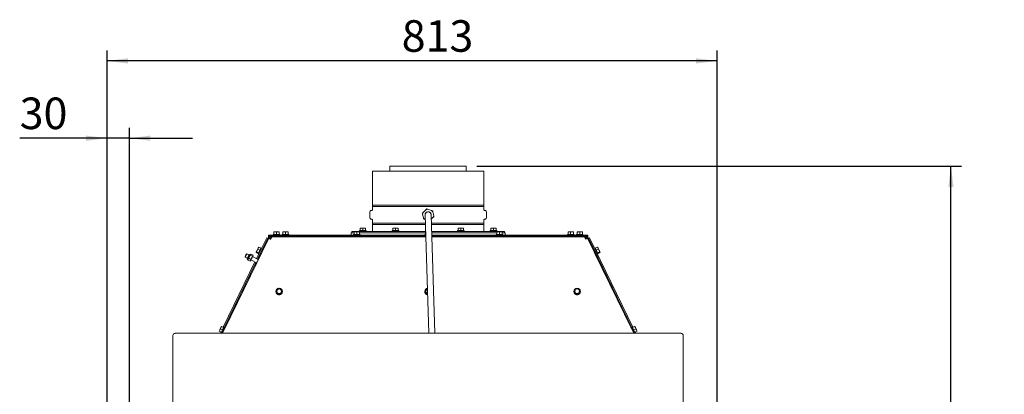
# Paper-space layout 'voor en achteraanzicht' of a CAD drawing. Units: millimetres. Extents: x 296 to 2852, y 92 to 4048.
# Drawn here: x 853 to 2165, y 3041 to 3540 of the extents above; entities that cross this region are included whole.
import ezdxf

# ---------------------------------------------------------------- set-up
doc = ezdxf.new("R2010")
doc.units = ezdxf.units.MM
doc.layers.add('DIM', color=10, linetype='Continuous')
doc.styles.add('SLDTEXTSTYLE4', font='TXT', dxfattribs={"width": 0.75})
doc.dimstyles.new('SLDDIMSTYLE2', dxfattribs={"dimtxt": 42, "dimasz": 28, "dimexe": 0, "dimexo": 0.0625, "dimgap": 10.5, "dimtad": 1, "dimdec": 0, "dimlfac": 0.7, "dimrnd": 1e-09, "dimzin": 12, "dimdsep": 46, "dimtxsty": 'SLDTEXTSTYLE4', "dimsah": 1, "dimcen": 0.09, "dimadec": 0, "dimazin": 3, "dimtfac": 1, "dimtofl": 0, "dimtmove": 0, "dimatfit": 3, "dimfxl": 0, "dimfrac": 2, "dimtolj": 1, "dimtzin": 12, "dimarcsym": 0})
doc.dimstyles.new('SLDDIMSTYLE3', dxfattribs={"dimtxt": 42, "dimasz": 28, "dimexe": 0, "dimexo": 0.0625, "dimgap": 10.5, "dimtad": 1, "dimdec": 0, "dimlfac": 0.7, "dimrnd": 1e-09, "dimzin": 12, "dimdsep": 46, "dimtxsty": 'SLDTEXTSTYLE4', "dimsah": 1, "dimcen": 0.09, "dimadec": 0, "dimazin": 3, "dimtfac": 1, "dimtmove": 0, "dimatfit": 0, "dimfxl": 0, "dimfrac": 2, "dimtolj": 1, "dimtzin": 12, "dimarcsym": 0})

# ---------------------------------------------------------------- blocks, each defined once
blk = doc.blocks.new('_D_22')
at = {"layer": 'DIM', "color": 1, "ltscale": 196}
for p, q in [((1462, 3344.8), (2107.8, 3344.8)), ((2093.8, 2292.1), (2093.8, 3344.8)), ((1805.2, 2292.1), (2107.8, 2292.1))]:
    blk.add_line(p, q, dxfattribs=at)
for points in [[(2093.8, 3344.8), (2090.3, 3316.8), (2097.3, 3316.8)], [(2093.8, 2292.1), (2097.3, 2320.1), (2090.3, 2320.1)]]:
    blk.add_solid(points, dxfattribs=at)
at = {"layer": 'DIM', "color": 1, "ltscale": 196, "char_height": 42, "attachment_point": 1, "rotation": 90, "style": 'SLDTEXTSTYLE4'}
for s, insert in [('- 1390', (2039.6, 2748.7)), ('1053', (2039.6, 2608.8))]:
    blk.add_mtext(s, dxfattribs=dict(at, insert=insert))
blk = doc.blocks.new('_D_27')
at = {"layer": 'DIM', "color": 1, "ltscale": 196}
for p, q in [((969.4, 2923.3), (969.4, 3498.8)), ((1782.2, 2518.8), (1782.2, 3498.8)), ((1782.2, 3484.8), (969.4, 3484.8))]:
    blk.add_line(p, q, dxfattribs=at)
for points in [[(969.4, 3484.8), (997.4, 3481.3), (997.4, 3488.3)], [(1782.2, 3484.8), (1754.2, 3488.3), (1754.2, 3481.3)]]:
    blk.add_solid(points, dxfattribs=at)
at = {"layer": 'DIM', "color": 1, "ltscale": 196, "insert": (1362, 3539), "char_height": 42, "attachment_point": 1, "style": 'SLDTEXTSTYLE4'}
blk.add_mtext('813', dxfattribs=at)
blk = doc.blocks.new('_D_28')
at = {"layer": 'DIM', "color": 1, "ltscale": 196}
for p, q in [((969.4, 2923.3), (969.4, 3395.9)), ((999.3, 3028.8), (999.3, 3395.9)), ((969.4, 3381.9), (853, 3381.9)), ((999.3, 3381.9), (969.4, 3381.9)), ((999.3, 3381.9), (1083.3, 3381.9))]:
    blk.add_line(p, q, dxfattribs=at)
for points in [[(969.4, 3381.9), (941.4, 3385.4), (941.4, 3378.4)], [(999.3, 3381.9), (1027.3, 3378.4), (1027.3, 3385.4)]]:
    blk.add_solid(points, dxfattribs=at)
at = {"layer": 'DIM', "color": 1, "ltscale": 196, "insert": (853, 3436), "char_height": 42, "attachment_point": 1, "style": 'SLDTEXTSTYLE4'}
blk.add_mtext('30', dxfattribs=at)

psp = doc.layouts.new('voor en achteraanzicht')

# ---------------------------------------------------------------- linework, layer by layer
at = {"linetype": 'Continuous', "lineweight": 15, "ltscale": 14}
for p, q in [((1322.9, 3337.8), (1322.9, 3292.5)), ((1322.9, 3337.8), (1471.4, 3337.8)), ((1346.3, 3344.8), (1346.3, 3337.8)), ((1346.3, 3344.8), (1397.6, 3344.8)), ((1397.6, 3344.8), (1448, 3344.8)), ((1448, 3337.8), (1448, 3344.8)), ((1471.4, 3292.5), (1471.4, 3337.8)), ((1319.4, 3283.8), (1319.4, 3275.8)), ((1322, 3285.5), (1320.9, 3285.4)), ((1397.2, 3292.5), (1322.9, 3292.5)), ((1322.9, 3291.1), (1322.9, 3286.5)), ((1322.9, 3291.1), (1471.4, 3291.1)), ((1389.8, 3280.8), (1389.5, 3282.1)), ((1391, 3275.6), (1389.8, 3280.8)), ((1390.4, 3283.1), (1394.4, 3286.7)), ((1394.4, 3286.7), (1395.4, 3287.7)), ((1395.4, 3287.7), (1396.7, 3287.3)), ((1396.7, 3287.3), (1401.8, 3285.7)), ((1471.4, 3292.5), (1397.2, 3292.5)), ((1401.7, 3265.3), (1401.2, 3279.9)), ((1401.8, 3285.7), (1403.1, 3285.3)), ((1403.4, 3284), (1404.6, 3278.7)), ((1471.4, 3286.5), (1471.4, 3291.1)), ((1473.5, 3285.4), (1472.3, 3285.5)), ((1474.9, 3275.8), (1474.9, 3283.8)), ((1320.9, 3274.2), (1322, 3274.1)), ((1322.9, 3273.1), (1322.9, 3268.5)), ((1393.5, 3268.5), (1322.9, 3268.5)), ((1322.9, 3267.1), (1322.9, 3257.9)), ((1322.9, 3267.1), (1393.6, 3267.1)), ((1392.6, 3273.9), (1391.3, 3274.3)), ((1393.4, 3273.6), (1392.6, 3273.9)), ((1393.2, 3279.7), (1393.7, 3265.1)), ((1403.9, 3276.5), (1401.4, 3274.1)), ((1471.4, 3268.5), (1401.6, 3268.5)), ((1401.6, 3267.1), (1471.4, 3267.1)), ((1404.6, 3278.7), (1404.9, 3277.4)), ((1471.4, 3268.5), (1471.4, 3273.1)), ((1471.4, 3257.9), (1471.4, 3267.1)), ((1472.3, 3274.1), (1473.5, 3274.2)), ((1190.8, 3253.8), (1190.8, 3252.8)), ((1190.8, 3253.8), (1191.4, 3253.8)), ((1191.4, 3253.8), (1199.6, 3253.8)), ((1191.7, 3256.9), (1193.4, 3257)), ((1191.7, 3257), (1191.7, 3256.9)), ((1193.4, 3257), (1191.7, 3257)), ((1191.7, 3253.8), (1191.7, 3256.9)), ((1193.4, 3257), (1195.1, 3256.9)), ((1196.9, 3257), (1193.4, 3257)), ((1195.1, 3256.9), (1196.9, 3257)), ((1195.1, 3253.8), (1195.1, 3256.9)), ((1198.7, 3257), (1196.9, 3257)), ((1198.7, 3256.9), (1198.7, 3257)), ((1198.7, 3257), (1198.8, 3256.9)), ((1198.7, 3253.8), (1198.7, 3256.9)), ((1198.8, 3253.8), (1198.8, 3256.9)), ((1199.6, 3252.8), (1199.6, 3253.8)), ((1202.8, 3253.8), (1202.8, 3252.8)), ((1202.8, 3253.8), (1211.6, 3253.8)), ((1203.7, 3257), (1203.7, 3257)), ((1203.7, 3256.9), (1205.4, 3257)), ((1205.4, 3257), (1203.7, 3257)), ((1203.7, 3253.8), (1203.7, 3256.9)), ((1208.9, 3257), (1205.4, 3257)), ((1205.4, 3257), (1207.1, 3256.9)), ((1207.1, 3256.9), (1208.9, 3257)), ((1207.1, 3253.8), (1207.1, 3256.9)), ((1208.9, 3257), (1210.7, 3256.9)), ((1210.7, 3257), (1208.9, 3257)), ((1210.7, 3257), (1210.7, 3257)), ((1210.7, 3257), (1210.7, 3256.9)), ((1210.7, 3253.8), (1210.7, 3256.9)), ((1210.7, 3253.8), (1210.7, 3256.9)), ((1211.6, 3252.8), (1211.6, 3253.8)), ((1294.7, 3255.8), (1294.7, 3252.8)), ((1294.7, 3255.8), (1298.7, 3255.8)), ((1295.4, 3255.8), (1295.4, 3257.8)), ((1295.4, 3257.8), (1393.9, 3257.8)), ((1297.8, 3253.8), (1297.8, 3252.8)), ((1297.8, 3253.8), (1306.6, 3253.8)), ((1298.7, 3257), (1298.7, 3257)), ((1298.7, 3256.9), (1300.4, 3257)), ((1300.4, 3257), (1298.7, 3257)), ((1298.7, 3253.8), (1298.7, 3256.9)), ((1303.9, 3257), (1300.4, 3257)), ((1300.4, 3257), (1302.1, 3256.9)), ((1302.1, 3256.9), (1303.9, 3257)), ((1302.1, 3253.8), (1302.1, 3256.9)), ((1303.9, 3257), (1305.7, 3256.9)), ((1305.7, 3257), (1303.9, 3257)), ((1305.7, 3257), (1305.7, 3257)), ((1305.7, 3257), (1305.7, 3256.9)), ((1305.7, 3253.8), (1305.7, 3256.9)), ((1305.7, 3253.8), (1305.7, 3256.9)), ((1305.7, 3255.8), (1393.7, 3255.8)), ((1305.8, 3258.8), (1305.8, 3257.8)), ((1305.8, 3258.8), (1314.6, 3258.8)), ((1306.6, 3252.8), (1306.6, 3253.8)), ((1306.7, 3261.9), (1308.4, 3262)), ((1308.4, 3262), (1306.7, 3262)), ((1306.7, 3258.8), (1306.7, 3261.9)), ((1311.9, 3262), (1308.4, 3262)), ((1308.4, 3262), (1310.2, 3261.9)), ((1310.2, 3261.9), (1311.9, 3262)), ((1310.2, 3258.8), (1310.2, 3261.9)), ((1311.9, 3262), (1313.7, 3261.9)), ((1313.7, 3262), (1311.9, 3262)), ((1313.7, 3258.8), (1313.7, 3261.9)), ((1314.6, 3257.8), (1314.6, 3258.8)), ((1322.9, 3257.9), (1322.9, 3257.8)), ((1349.3, 3258.8), (1349.3, 3257.8)), ((1349.3, 3258.8), (1358.1, 3258.8)), ((1350.2, 3261.9), (1351.9, 3262)), ((1351.9, 3262), (1350.2, 3262)), ((1350.2, 3258.8), (1350.2, 3261.9)), ((1355.4, 3262), (1351.9, 3262)), ((1351.9, 3262), (1353.7, 3261.9)), ((1353.7, 3261.9), (1355.4, 3262)), ((1353.7, 3258.8), (1353.7, 3261.9)), ((1355.4, 3262), (1357.2, 3261.9)), ((1357.2, 3262), (1355.4, 3262)), ((1357.2, 3258.8), (1357.2, 3261.9)), ((1358.1, 3257.8), (1358.1, 3258.8)), ((1392.8, 3253.8), (1392.8, 3252.8)), ((1392.8, 3253.8), (1394, 3253.8)), ((1393.7, 3265.1), (1398.3, 3122)), ((1393.7, 3257), (1393.7, 3257)), ((1393.9, 3257), (1393.7, 3257)), ((1393.7, 3256.9), (1393.9, 3256.9)), ((1393.7, 3253.8), (1393.7, 3256.9)), ((1406.3, 3122), (1401.7, 3265.3)), ((1401.9, 3257.8), (1498.9, 3257.8)), ((1402, 3255.8), (1486, 3255.8)), ((1436.3, 3258.8), (1436.3, 3257.8)), ((1436.3, 3258.8), (1445.1, 3258.8)), ((1437.2, 3261.9), (1438.9, 3262)), ((1438.9, 3262), (1437.2, 3262)), ((1437.2, 3258.8), (1437.2, 3261.9)), ((1438.9, 3262), (1440.7, 3261.9)), ((1442.4, 3262), (1438.9, 3262)), ((1440.7, 3261.9), (1442.4, 3262)), ((1440.7, 3258.8), (1440.7, 3261.9)), ((1442.4, 3262), (1444.2, 3261.9)), ((1444.2, 3262), (1442.4, 3262)), ((1444.2, 3258.8), (1444.2, 3261.9)), ((1445.1, 3257.8), (1445.1, 3258.8)), ((1471.4, 3257.8), (1471.4, 3257.9)), ((1479.8, 3258.8), (1479.8, 3257.8)), ((1479.8, 3258.8), (1488.6, 3258.8)), ((1480.7, 3261.9), (1482.4, 3262)), ((1482.4, 3262), (1480.7, 3262)), ((1480.7, 3258.8), (1480.7, 3261.9)), ((1485.9, 3262), (1482.4, 3262)), ((1482.4, 3262), (1484.2, 3261.9)), ((1484.2, 3261.9), (1485.9, 3262)), ((1484.2, 3258.8), (1484.2, 3261.9)), ((1485.9, 3262), (1487.7, 3261.9)), ((1487.7, 3262), (1485.9, 3262)), ((1486, 3255.8), (1488.7, 3255.8)), ((1487.7, 3258.8), (1487.7, 3261.9)), ((1487.8, 3253.8), (1487.8, 3252.8)), ((1487.8, 3253.8), (1496.6, 3253.8)), ((1488.6, 3257.8), (1488.6, 3258.8)), ((1488.7, 3257), (1488.7, 3257)), ((1488.7, 3256.9), (1490.4, 3257)), ((1490.4, 3257), (1488.7, 3257)), ((1488.7, 3253.8), (1488.7, 3256.9)), ((1493.9, 3257), (1490.4, 3257)), ((1490.4, 3257), (1492.1, 3256.9)), ((1492.1, 3256.9), (1493.9, 3257)), ((1492.1, 3253.8), (1492.1, 3256.9)), ((1493.9, 3257), (1495.7, 3256.9)), ((1495.7, 3257), (1493.9, 3257)), ((1495.7, 3257), (1495.7, 3257)), ((1495.7, 3257), (1495.7, 3256.9)), ((1495.7, 3253.8), (1495.7, 3256.9)), ((1495.7, 3253.8), (1495.7, 3256.9)), ((1495.7, 3255.8), (1499.7, 3255.8)), ((1496.6, 3252.8), (1496.6, 3253.8)), ((1498.9, 3255.8), (1498.9, 3257.8)), ((1499.7, 3252.8), (1499.7, 3255.8)), ((1582.8, 3253.8), (1582.8, 3252.8)), ((1582.8, 3253.8), (1591.6, 3253.8)), ((1583.7, 3257), (1583.7, 3257)), ((1583.7, 3256.9), (1585.4, 3257)), ((1585.4, 3257), (1583.7, 3257)), ((1583.7, 3253.8), (1583.7, 3256.9)), ((1588.9, 3257), (1585.4, 3257)), ((1585.4, 3257), (1587.1, 3256.9)), ((1587.1, 3256.9), (1588.9, 3257)), ((1587.1, 3253.8), (1587.1, 3256.9)), ((1588.9, 3257), (1590.7, 3256.9)), ((1590.7, 3257), (1588.9, 3257)), ((1590.7, 3257), (1590.7, 3257)), ((1590.7, 3257), (1590.7, 3256.9)), ((1590.7, 3253.8), (1590.7, 3256.9)), ((1590.7, 3253.8), (1590.7, 3256.9)), ((1591.6, 3252.8), (1591.6, 3253.8)), ((1594.7, 3253.8), (1594.7, 3252.8)), ((1594.7, 3253.8), (1603, 3253.8)), ((1595.6, 3257), (1595.7, 3256.9)), ((1597.5, 3257), (1595.6, 3257)), ((1595.6, 3256.9), (1595.6, 3257)), ((1595.6, 3253.8), (1595.6, 3256.9)), ((1595.7, 3253.8), (1595.7, 3256.9)), ((1597.5, 3257), (1599.3, 3256.9)), ((1601, 3257), (1597.5, 3257)), ((1599.3, 3256.9), (1601, 3257)), ((1599.3, 3253.8), (1599.3, 3256.9)), ((1601, 3257), (1602.7, 3256.9)), ((1602.6, 3257), (1601, 3257)), ((1602.7, 3256.9), (1602.6, 3257)), ((1602.7, 3253.8), (1602.7, 3256.9)), ((1603, 3253.8), (1603.5, 3253.8)), ((1603.5, 3252.8), (1603.5, 3253.8)), ((1184.8, 3248.6), (1123.2, 3122)), ((1182.2, 3249.4), (1168.7, 3221.5)), ((1183.5, 3248.7), (1170, 3220.9)), ((1184.8, 3248.9), (1176.7, 3232.1)), ((1183.5, 3248.7), (1182.2, 3249.4)), ((1184.4, 3248.3), (1183.5, 3248.7)), ((1184.4, 3251.3), (1184.4, 3252.8)), ((1184.4, 3252.8), (1187.4, 3252.8)), ((1187.4, 3251.3), (1184.4, 3251.3)), ((1184.4, 3251.3), (1184.4, 3250.3)), ((1184.4, 3250.3), (1184.4, 3248.3)), ((1187.4, 3252.8), (1394.1, 3252.8)), ((1187.4, 3251.3), (1394.1, 3251.3)), ((1187.4, 3247.6), (1187.5, 3247.6)), ((1193.1, 3250.5), (1187.5, 3250.6)), ((1187.5, 3247.6), (1188.8, 3250.3)), ((1187.5, 3248.3), (1187.5, 3250.3)), ((1187.5, 3250.3), (1188.7, 3250.3)), ((1187.5, 3248.3), (1187.8, 3248.3)), ((1394.1, 3250.3), (1188.8, 3250.3)), ((1193.1, 3251.3), (1193.1, 3250.3)), ((1197.3, 3250.3), (1197.3, 3251.3)), ((1205.1, 3250.5), (1197.3, 3250.5)), ((1205.1, 3251.3), (1205.1, 3250.3)), ((1209.3, 3250.3), (1209.3, 3251.3)), ((1300.1, 3251.3), (1300.1, 3250.3)), ((1304.3, 3250.3), (1304.3, 3251.3)), ((1308.1, 3251.3), (1308.1, 3250.3)), ((1312.3, 3250.3), (1312.3, 3251.3)), ((1346.3, 3251.3), (1346.3, 3250.3)), ((1351.6, 3251.3), (1351.6, 3250.3)), ((1355.8, 3250.3), (1355.8, 3251.3)), ((1402.1, 3252.8), (1606.9, 3252.8)), ((1402.1, 3251.3), (1606.9, 3251.3)), ((1605.6, 3250.3), (1402.1, 3250.3)), ((1438.6, 3251.3), (1438.6, 3250.3)), ((1442.8, 3250.3), (1442.8, 3251.3)), ((1448, 3250.3), (1448, 3251.3)), ((1482.1, 3251.3), (1482.1, 3250.3)), ((1486.3, 3250.3), (1486.3, 3251.3)), ((1490.1, 3251.3), (1490.1, 3250.3)), ((1494.3, 3250.3), (1494.3, 3251.3)), ((1585.1, 3251.3), (1585.1, 3250.3)), ((1589.3, 3250.3), (1589.3, 3251.3)), ((1589.3, 3250.5), (1597, 3250.5)), ((1597, 3251.3), (1597, 3250.3)), ((1601.2, 3250.3), (1601.2, 3251.3)), ((1601.2, 3250.5), (1606.8, 3250.6)), ((1606.9, 3247.6), (1605.6, 3250.3)), ((1606.9, 3250.3), (1605.6, 3250.3)), ((1606.9, 3248.3), (1606.6, 3248.3)), ((1606.9, 3252.8), (1609.9, 3252.8)), ((1609.9, 3251.3), (1606.9, 3251.3)), ((1606.9, 3248.3), (1606.9, 3250.3)), ((1607, 3247.6), (1606.9, 3247.6)), ((1609.6, 3248.9), (1617.7, 3232.1)), ((1609.6, 3248.6), (1671.1, 3122)), ((1609.9, 3252.8), (1609.9, 3251.3)), ((1609.9, 3250.3), (1609.9, 3251.3)), ((1609.9, 3250.3), (1609.9, 3248.3)), ((1609.9, 3248.3), (1610.8, 3248.7)), ((1610.8, 3248.7), (1612.2, 3249.4)), ((1610.8, 3248.7), (1668.4, 3130.2)), ((1612.2, 3249.4), (1670.1, 3130)), ((1155.7, 3227.8), (1155, 3227.6)), ((1158.7, 3226.4), (1155.7, 3227.8)), ((1160.3, 3226.9), (1160.7, 3227.4)), ((1160.7, 3227.4), (1160.5, 3227.2)), ((1163.9, 3226.2), (1160.9, 3227.6)), ((1168, 3229.6), (1168.1, 3230.2)), ((1170.8, 3228.3), (1168, 3229.6)), ((1169.3, 3232.5), (1168.1, 3230.2)), ((1168.1, 3230.2), (1168.5, 3230.6)), ((1171.3, 3229.3), (1168.5, 3230.6)), ((1170.7, 3235.5), (1169.3, 3232.5)), ((1169.3, 3232.5), (1170.2, 3234.2)), ((1170.2, 3234.2), (1170.7, 3235.5)), ((1173, 3232.8), (1170.2, 3234.2)), ((1170.6, 3227.8), (1174.4, 3235.6)), ((1170.6, 3227.8), (1171.5, 3227.4)), ((1170.7, 3235.5), (1171.5, 3236.7)), ((1170.7, 3235.5), (1171.1, 3236.4)), ((1174.8, 3228.3), (1170.9, 3220.3)), ((1171.5, 3236.7), (1171.1, 3236.2)), ((1174.2, 3235.3), (1171.5, 3236.7)), ((1173.9, 3228.8), (1174.8, 3228.3)), ((1174.4, 3235.6), (1174.5, 3235.7)), ((1175.4, 3235.3), (1174.5, 3235.7)), ((1176.7, 3232.1), (1175.7, 3232.6)), ((1618.7, 3232.6), (1617.7, 3232.1)), ((1619.9, 3235.7), (1619, 3235.3)), ((1619.5, 3228.3), (1620.5, 3228.8)), ((1619.5, 3228.3), (1668.5, 3127.6)), ((1619.9, 3235.7), (1623.8, 3227.8)), ((1620.1, 3235.3), (1622.9, 3236.7)), ((1621.3, 3232.8), (1624.1, 3234.2)), ((1622.9, 3236.7), (1623.6, 3235.5)), ((1623.3, 3236.2), (1622.9, 3236.7)), ((1622.9, 3227.4), (1623.8, 3227.8)), ((1623, 3229.3), (1625.8, 3230.6)), ((1623.6, 3235.5), (1623.2, 3236.4)), ((1623.5, 3228.3), (1626.3, 3229.6)), ((1623.6, 3235.5), (1624.1, 3234.2)), ((1625.1, 3232.5), (1623.6, 3235.5)), ((1624.1, 3234.2), (1625.1, 3232.5)), ((1626.2, 3230.2), (1625.1, 3232.5)), ((1625.8, 3230.6), (1626.2, 3230.2)), ((1626.2, 3230.2), (1626.3, 3229.6)), ((1166.5, 3217), (1124.2, 3130)), ((1168.8, 3216), (1125.9, 3127.6)), ((1167.8, 3216.4), (1126, 3130.2)), ((1153.3, 3224), (1153.5, 3223.3)), ((1153.5, 3223.3), (1156.5, 3221.9)), ((1156.3, 3221.4), (1157.2, 3220.4)), ((1156.4, 3221.6), (1156.5, 3221.9)), ((1156.9, 3219.4), (1157.3, 3220.7)), ((1157, 3220), (1156.9, 3219.6)), ((1159.9, 3217.9), (1156.9, 3219.4)), ((1157.1, 3220.3), (1157.2, 3220.4)), ((1157.3, 3220.7), (1158.1, 3221.9)), ((1158.1, 3221.9), (1158.9, 3224)), ((1161.1, 3220.4), (1158.1, 3221.9)), ((1160.2, 3226.7), (1158.9, 3226.8)), ((1158.9, 3224), (1160.1, 3226)), ((1160.7, 3219.1), (1159.9, 3217.9)), ((1163.1, 3224.6), (1160.1, 3226)), ((1160.1, 3218.1), (1160.3, 3218.3)), ((1161.1, 3220.4), (1160.7, 3219.1)), ((1161, 3219.7), (1168.6, 3216)), ((1162.3, 3222.4), (1161.1, 3220.4)), ((1163.1, 3224.6), (1162.3, 3222.4)), ((1170.8, 3220.5), (1163.2, 3224.2)), ((1163.8, 3225.5), (1163.9, 3225.9)), ((1168.6, 3216), (1168.9, 3216.1)), ((1170.9, 3220.2), (1170.8, 3220.5)), ((1194.3, 3177.8), (1194.3, 3177.7)), ((1196.2, 3180.6), (1194.8, 3179.2)), ((1194.8, 3179.2), (1195.3, 3177.2)), ((1194.8, 3178.8), (1194.8, 3179.2)), ((1194.8, 3178.8), (1195.8, 3175)), ((1195.8, 3175.3), (1197.8, 3174.8)), ((1195.8, 3175), (1195.8, 3175.3)), ((1195.8, 3175), (1199.7, 3173.9)), ((1197.6, 3182), (1196.2, 3180.6)), ((1199.6, 3181.5), (1197.6, 3182)), ((1201.5, 3181), (1199.6, 3181.5)), ((1199.7, 3173.9), (1202.6, 3176.8)), ((1199.7, 3174.2), (1201.2, 3175.7)), ((1201.2, 3175.7), (1202.6, 3177.1)), ((1202.1, 3179.1), (1201.5, 3181)), ((1202.6, 3176.8), (1202.6, 3177.1)), ((1203.1, 3177.7), (1203.1, 3177.8)), ((1392.8, 3177.8), (1392.8, 3177.7)), ((1394.4, 3180.2), (1393.2, 3178.5)), ((1393.2, 3178.5), (1394, 3176.7)), ((1393.2, 3178.2), (1393.2, 3178.5)), ((1393.2, 3178.2), (1394.8, 3174.6)), ((1394, 3176.7), (1394.8, 3174.9)), ((1395.5, 3181.8), (1394.4, 3180.2)), ((1394.8, 3174.9), (1396.6, 3174.7)), ((1394.8, 3174.6), (1394.8, 3174.9)), ((1396.4, 3181.7), (1395.5, 3181.8)), ((1591.3, 3177.8), (1591.3, 3177.7)), ((1592.9, 3180.2), (1591.7, 3178.5)), ((1591.7, 3178.5), (1592.5, 3176.7)), ((1591.7, 3178.2), (1591.7, 3178.5)), ((1591.7, 3178.2), (1593.3, 3174.6)), ((1592.5, 3176.7), (1593.3, 3174.9)), ((1594, 3181.8), (1592.9, 3180.2)), ((1593.3, 3174.9), (1595.3, 3174.7)), ((1593.3, 3174.6), (1593.3, 3174.9)), ((1596, 3181.6), (1594, 3181.8)), ((1597.3, 3174.1), (1599.7, 3177.4)), ((1597.3, 3174.5), (1598.5, 3176.1)), ((1598.9, 3179.6), (1598.1, 3181.4)), ((1598.5, 3176.1), (1599.7, 3177.7)), ((1599.7, 3177.7), (1598.9, 3179.6)), ((1599.7, 3177.4), (1599.7, 3177.7)), ((1600.1, 3177.7), (1600.1, 3177.8)), ((1197.8, 3174.8), (1199.7, 3174.2)), ((1199.7, 3173.9), (1199.7, 3174.2)), ((1394.8, 3174.6), (1396.6, 3174.4)), ((1593.3, 3174.6), (1597.3, 3174.1)), ((1597.3, 3174.1), (1597.3, 3174.5)), ((1119.5, 3126.5), (1118.7, 3124.9)), ((1118.9, 3124.8), (1119.5, 3126.5)), ((1121.7, 3123.5), (1118.9, 3124.8)), ((1121, 3129.6), (1119.5, 3126.5)), ((1119.5, 3126.5), (1120.4, 3128)), ((1120.4, 3128), (1121, 3129.6)), ((1123.2, 3126.6), (1120.4, 3128)), ((1121.2, 3123.7), (1120.4, 3122)), ((1121.8, 3131.2), (1121, 3129.6)), ((1121, 3129.6), (1121.9, 3131.1)), ((1121.3, 3122.7), (1125.1, 3130.6)), ((1121.3, 3122.7), (1122.2, 3122.2)), ((1124.7, 3129.8), (1121.9, 3131.1)), ((1126, 3130.1), (1122.2, 3122.2)), ((1123.2, 3124.3), (1124.1, 3123.9)), ((1124.1, 3123.9), (1123.2, 3122)), ((1124.1, 3123.9), (1125.9, 3127.5)), ((1125.9, 3127.6), (1125, 3128.1)), ((1126, 3130.1), (1125.1, 3130.6)), ((1669.2, 3130.6), (1668.3, 3130.1)), ((1672.2, 3122.2), (1668.3, 3130.1)), ((1669.4, 3128.1), (1668.5, 3127.6)), ((1670.2, 3123.9), (1668.5, 3127.5)), ((1669.2, 3130.6), (1673.1, 3122.7)), ((1669.6, 3129.8), (1672.4, 3131.1)), ((1670.3, 3123.9), (1671.2, 3124.3)), ((1670.3, 3123.9), (1671.2, 3122)), ((1671.2, 3126.6), (1674, 3128)), ((1672.2, 3122.2), (1673.1, 3122.7)), ((1672.4, 3131.1), (1673.3, 3129.6)), ((1673.3, 3129.6), (1672.6, 3131.2)), ((1672.7, 3123.5), (1675.5, 3124.8)), ((1673.2, 3123.7), (1674, 3122)), ((1673.3, 3129.6), (1674, 3128)), ((1674.9, 3126.5), (1673.3, 3129.6)), ((1674, 3128), (1674.9, 3126.5)), ((1674.9, 3126.5), (1675.5, 3124.8)), ((1675.6, 3124.9), (1674.9, 3126.5)), ((1057.2, 3052), (1057.2, 3119)), ((1734.2, 3122), (1060.2, 3122)), ((1122.1, 3122.2), (1122, 3122)), ((1672.2, 3122.2), (1672.3, 3122)), ((1737.2, 3052), (1737.2, 3119)), ((1057.2, 3051.8), (1057.2, 3052)), ((1057.2, 3023.4), (1057.2, 3051.8)), ((1737.2, 3051.8), (1737.2, 3052)), ((1737.2, 3023.4), (1737.2, 3051.8))]:
    psp.add_line(p, q, dxfattribs=at)
at = {"linetype": 'Continuous', "lineweight": 15, "ltscale": 14, "flags": 128}
for points in [[(1393.3, 3281), (1393.1, 3279.8), (1393.2, 3278.8)], [(1393.4, 3281), (1393.2, 3279.8), (1393.2, 3279.7)], [(1153.3, 3224), (1153.4, 3224.1), (1153.6, 3224.5), (1153.8, 3225.1), (1154.2, 3225.8), (1154.5, 3226.5), (1154.8, 3227.1), (1155, 3227.4), (1155, 3227.6), (1155, 3227.4), (1154.8, 3227.1), (1154.5, 3226.5), (1154.2, 3225.8), (1153.8, 3225.1), (1153.6, 3224.5), (1153.4, 3224.1), (1153.3, 3224)], [(1153.5, 3223.3), (1153.6, 3223.5), (1153.9, 3224), (1154.2, 3224.7), (1154.6, 3225.6), (1155, 3226.4), (1155.4, 3227.2), (1155.6, 3227.6), (1155.7, 3227.8), (1155.7, 3227.8)], [(1158.7, 3226.4), (1158.8, 3226.7), (1158.9, 3226.8), (1158.8, 3226.6), (1158.6, 3226.1), (1158.2, 3225.4), (1157.8, 3224.5), (1157.3, 3223.5), (1156.9, 3222.7), (1156.6, 3222), (1156.3, 3221.5), (1156.3, 3221.4), (1156.4, 3221.6), (1156.4, 3221.6)], [(1158.7, 3226.4), (1158.6, 3226.2), (1158.4, 3225.7), (1158, 3225), (1157.6, 3224.1), (1157.2, 3223.3), (1156.8, 3222.5), (1156.6, 3222), (1156.5, 3221.9), (1156.5, 3221.9)], [(1157.3, 3220.7), (1157.2, 3220.5), (1157.1, 3220.3), (1157, 3220.1), (1157, 3220), (1157, 3220), (1157, 3220), (1157, 3220.1), (1157.1, 3220.3)], [(1160.2, 3226.7), (1160.2, 3226.6), (1160, 3226.2), (1159.7, 3225.6), (1159.2, 3224.7), (1158.7, 3223.6), (1158.2, 3222.6), (1157.8, 3221.7), (1157.5, 3221), (1157.2, 3220.5), (1157.2, 3220.4)], [(1158.9, 3224), (1158.7, 3223.6), (1158.5, 3223.1), (1158.3, 3222.6), (1158, 3222.2), (1157.8, 3221.8), (1157.7, 3221.4), (1157.5, 3221), (1157.3, 3220.7)], [(1160.3, 3226.9), (1160.2, 3226.7), (1160.1, 3226.4), (1160, 3226.1), (1159.8, 3225.8), (1159.6, 3225.4), (1159.4, 3225), (1159.2, 3224.5), (1158.9, 3224)], [(1160.2, 3226.7), (1160.3, 3226.9), (1160.4, 3227), (1160.4, 3227.1), (1160.5, 3227.2), (1160.4, 3227.1), (1160.4, 3227), (1160.3, 3226.9)], [(1162.3, 3222.4), (1162.1, 3221.9), (1161.9, 3221.5), (1161.6, 3221), (1161.4, 3220.6), (1161.2, 3220.1), (1161, 3219.7), (1160.9, 3219.4), (1160.7, 3219.1)], [(1163.7, 3225.3), (1163.6, 3225.1), (1163.5, 3224.8), (1163.3, 3224.5), (1163.2, 3224.1), (1163, 3223.7), (1162.8, 3223.3), (1162.5, 3222.9), (1162.3, 3222.4)], [(1168.6, 3216), (1168.7, 3216.1), (1169, 3216.6), (1169.3, 3217.4), (1169.7, 3218.2), (1170.2, 3219.1), (1170.5, 3219.8), (1170.7, 3220.3), (1170.8, 3220.5), (1170.8, 3220.5)], [(1168.9, 3216.1), (1168.9, 3216.1), (1168.8, 3215.9), (1168.9, 3216.1), (1169.1, 3216.5), (1169.5, 3217.3), (1169.9, 3218.1), (1170.3, 3219), (1170.7, 3219.7), (1170.9, 3220.2), (1171, 3220.4)], [(1171, 3220.4), (1170.9, 3220.2), (1170.9, 3220.2)], [(1396.2, 3173.4), (1396.2, 3173.4), (1396.6, 3173.3)], [(1124.1, 3123.9), (1123.7, 3123.1), (1123.3, 3122.4), (1123.2, 3122)], [(1123.2, 3122), (1123.3, 3122.4), (1123.7, 3123.1), (1124.1, 3123.9)], [(1125.9, 3127.5), (1126.3, 3128.4), (1126.6, 3129.1), (1126.9, 3129.6), (1127, 3129.8), (1126.9, 3129.6), (1126.6, 3129.1), (1126.3, 3128.4), (1125.9, 3127.6)], [(1668.5, 3127.5), (1668.1, 3128.4), (1667.7, 3129.1), (1667.5, 3129.6), (1667.4, 3129.8), (1667.5, 3129.6), (1667.7, 3129.1), (1668.1, 3128.4), (1668.5, 3127.6)], [(1671.2, 3122), (1671, 3122.4), (1670.7, 3123.1), (1670.2, 3123.9)], [(1670.3, 3123.9), (1670.7, 3123.1), (1671, 3122.4), (1671.2, 3122)]]:
    psp.add_lwpolyline(points, dxfattribs=at)
at = {"linetype": 'Continuous', "lineweight": 15, "ltscale": 196}
for centre, radius in [((1198.7, 3177.8), 4.39), ((1198.7, 3178.1), 2.99), ((1595.7, 3177.8), 4.38), ((1595.7, 3178.1), 2.99)]:
    psp.add_circle(centre, radius, dxfattribs=at)
for centre, radius, start, end in [((1321, 3283.8), 1.6, 95, 180), ((1321.9, 3286.5), 1, 275, 0), ((1320.5, 3291.8), 2.5, 343.7398, 16.2602), ((1397.2, 3279.8), 7.5, 154.058, 171.979), ((1397.2, 3279.8), 4, 1.8546, 181.8546), ((1397.2, 3279.8), 4.1, 349.1742, 163.0185), ((1397.2, 3279.8), 4, 1.8546, 163.0185), ((1397.2, 3279.8), 7.5, 94.058, 111.979), ((1397.2, 3279.8), 7.5, 34.058, 51.979), ((1473.8, 3291.8), 2.5, 163.7398, 196.2602), ((1472.4, 3286.5), 1, 180, 265), ((1473.3, 3283.8), 1.6, 0, 85), ((1321, 3275.8), 1.6, 180, 265), ((1321.9, 3273.1), 1, 0, 85), ((1320.5, 3267.8), 2.5, 343.7398, 16.2602), ((1397.2, 3279.8), 7.5, 214.058, 231.979), ((1397.2, 3279.8), 7.5, 334.058, 351.979), ((1473.8, 3267.8), 2.5, 163.7398, 196.2602), ((1472.4, 3273.1), 1, 95, 180), ((1473.3, 3275.8), 1.6, 275, 0), ((1187.5, 3247.6), 3, 89.5923, 154.0923), ((1606.9, 3247.6), 3, 25.9077, 90.4077), ((864.2, 3363), 329.6, 333.9706, 334.1143), ((1093.4, 3259.4), 78.2, 334.0657, 334.2889), ((1198.7, 3177.7), 4.4, 180.2423, 359.7577), ((1198.7, 3178.1), 3.47, 134.9611, 195.2288), ((1198.7, 3178.2), 3.49, 195.3316, 255.329), ((1198.7, 3178.1), 2.99, 104.9654, 179.9036), ((1198.7, 3178.1), 3.51, 75.2262, 134.9611), ((1198.7, 3178.2), 3.51, 255.2262, 314.9611), ((1198.7, 3178.1), 3, 0.1807, 105.2959), ((1198.7, 3178.1), 3.49, 15.3316, 75.329), ((1198.7, 3178.1), 3.47, 314.9611, 15.2288), ((1397.2, 3177.8), 4.39, 100.8243, 173.8535), ((1397.2, 3177.8), 4.38, 174.1244, 262.8795), ((1397.2, 3177.7), 4.38, 180.1386, 262.9157), ((1397.1, 3178.1), 3.47, 143.8165, 204.1179), ((1397.2, 3178.2), 3.5, 204.1929, 260.2449), ((1397.2, 3178.1), 2.99, 105.3772, 173.8555), ((1397.2, 3178.1), 2.99, 105.3194, 179.887), ((1397.2, 3178.1), 2.99, 174.1054, 258.3401), ((1397.2, 3178.1), 3.5, 103.4554, 143.8101), ((1595.7, 3177.7), 4.4, 180.2421, 359.7579), ((1595.6, 3178.1), 3.47, 143.8165, 204.1179), ((1595.7, 3178.2), 3.5, 204.1974, 264.1017), ((1595.7, 3178.1), 3, 0.2093, 179.7907), ((1595.7, 3178.1), 3.51, 83.9862, 143.7803), ((1595.7, 3178.2), 3.51, 263.9862, 323.7803), ((1595.7, 3178.1), 3.5, 24.1974, 84.1017), ((1595.7, 3178.1), 3.47, 323.8165, 24.1179), ((1198.7, 3175.7), 2.51, 246.6812, 293.3188), ((1595.7, 3175.7), 2.51, 246.6811, 293.3189), ((1060.2, 3119), 2.98, 89.5648, 179.5581), ((1734.2, 3119), 2.98, 0.4419, 90.4352)]:
    psp.add_arc(centre, radius, start, end, dxfattribs=at)
at = {"linetype": 'Continuous', "lineweight": 15, "ltscale": 14}
for points, knots in [([(1389.5, 3282.1), (1389.6, 3282.3), (1390, 3282.6), (1390.3, 3282.9), (1390.4, 3283.1)], [0, 0, 0, 0, 0.571319, 1, 1, 1, 1]), ([(1403.1, 3285.3), (1403.2, 3285.1), (1403.3, 3284.6), (1403.4, 3284.2), (1403.4, 3284)], [0, 0, 0, 0, 0.5713192, 1, 1, 1, 1]), ([(1391.3, 3274.3), (1391.2, 3274.5), (1391.1, 3275), (1391, 3275.4), (1391, 3275.6)], [0, 0, 0, 0, 0.571319, 1, 1, 1, 1]), ([(1404.9, 3277.4), (1404.7, 3277.3), (1404.4, 3276.9), (1404.1, 3276.6), (1403.9, 3276.5)], [0, 0, 0, 0, 0.571319, 1, 1, 1, 1]), ([(1196.9, 3257), (1197.3, 3257), (1197.9, 3257), (1198.5, 3256.9), (1198.7, 3256.9)], [0, 0, 0, 0, 0.750835, 1, 1, 1, 1]), ([(1203.7, 3257), (1203.7, 3257), (1203.7, 3257), (1203.7, 3256.9), (1203.7, 3256.9)], [0, 0, 0, 0, 0.750835, 1, 1, 1, 1]), ([(1210.7, 3256.9), (1210.7, 3256.9), (1210.7, 3257), (1210.7, 3257), (1210.7, 3257)], [0, 0, 0, 0, 0.249165, 1, 1, 1, 1]), ([(1298.7, 3257), (1298.7, 3257), (1298.7, 3257), (1298.7, 3256.9), (1298.7, 3256.9)], [0, 0, 0, 0, 0.750835, 1, 1, 1, 1]), ([(1305.7, 3256.9), (1305.7, 3256.9), (1305.7, 3257), (1305.7, 3257), (1305.7, 3257)], [0, 0, 0, 0, 0.249165, 1, 1, 1, 1]), ([(1393.7, 3257), (1393.7, 3257), (1393.7, 3257), (1393.7, 3256.9), (1393.7, 3256.9)], [0, 0, 0, 0, 0.750835, 1, 1, 1, 1]), ([(1488.7, 3257), (1488.7, 3257), (1488.7, 3257), (1488.7, 3256.9), (1488.7, 3256.9)], [0, 0, 0, 0, 0.750835, 1, 1, 1, 1]), ([(1495.7, 3256.9), (1495.7, 3256.9), (1495.7, 3257), (1495.7, 3257), (1495.7, 3257)], [0, 0, 0, 0, 0.249165, 1, 1, 1, 1]), ([(1583.7, 3257), (1583.7, 3257), (1583.7, 3257), (1583.7, 3256.9), (1583.7, 3256.9)], [0, 0, 0, 0, 0.750835, 1, 1, 1, 1]), ([(1590.7, 3256.9), (1590.7, 3256.9), (1590.7, 3257), (1590.7, 3257), (1590.7, 3257)], [0, 0, 0, 0, 0.249165, 1, 1, 1, 1]), ([(1595.7, 3256.9), (1595.8, 3256.9), (1596.4, 3257), (1597, 3257), (1597.5, 3257)], [0, 0, 0, 0, 0.249165, 1, 1, 1, 1]), ([(1187.5, 3250.3), (1187.3, 3250.3), (1187, 3250.3), (1186.5, 3250.2), (1186, 3250), (1185.6, 3249.7), (1185.2, 3249.3), (1185, 3249), (1184.8, 3248.8), (1184.8, 3248.7), (1184.8, 3248.6)], [0, 0, 0, 0, 0.14874, 0.301703, 0.451961, 0.606576, 0.756835, 0.911452, 0.955673, 1, 1, 1, 1]), ([(1187.5, 3248.3), (1187.4, 3248.3), (1187.2, 3248.3), (1187, 3248.2), (1186.9, 3248.1), (1186.7, 3248), (1186.6, 3247.9), (1186.6, 3247.8), (1186.6, 3247.8)], [0, 0, 0, 0, 0.19485, 0.397288, 0.566839, 0.741308, 0.86961, 1, 1, 1, 1]), ([(1606.9, 3250.3), (1607.2, 3250.3), (1607.9, 3250.2), (1608.8, 3249.7), (1609.4, 3249.1), (1609.6, 3248.7), (1609.6, 3248.6)], [0, 0, 0, 0, 0.301631, 0.60641, 0.91119, 1, 1, 1, 1]), ([(1606.9, 3248.3), (1607.1, 3248.3), (1607.3, 3248.3), (1607.6, 3248), (1607.8, 3247.8), (1607.8, 3247.8)], [0, 0, 0, 0, 0.396843, 0.740888, 1, 1, 1, 1]), ([(1168.5, 3230.6), (1168.6, 3230.8), (1168.8, 3231.4), (1169.1, 3232), (1169.3, 3232.5)], [0, 0, 0, 0, 0.249165, 1, 1, 1, 1]), ([(1625.1, 3232.5), (1625.3, 3232), (1625.6, 3231.4), (1625.8, 3230.8), (1625.8, 3230.6)], [0, 0, 0, 0, 0.750835, 1, 1, 1, 1]), ([(1156.9, 3219.6), (1156.9, 3219.6), (1156.9, 3219.5), (1156.9, 3219.4), (1156.9, 3219.4)], [0, 0, 0, 0, 0.323558, 1, 1, 1, 1]), ([(1159.9, 3217.9), (1159.9, 3218), (1160, 3218), (1160.1, 3218.1), (1160.1, 3218.1)], [0, 0, 0, 0, 0.683752, 1, 1, 1, 1]), ([(1160.1, 3226), (1160.1, 3226.1), (1160.2, 3226.4), (1160.3, 3226.7), (1160.3, 3226.9)], [0, 0, 0, 0, 0.203943, 1, 1, 1, 1]), ([(1163.7, 3225.3), (1163.6, 3225.1), (1163.4, 3224.8), (1163.2, 3224.6), (1163.1, 3224.6)], [0, 0, 0, 0, 0.796057, 1, 1, 1, 1]), ([(1163.9, 3226.2), (1163.9, 3226.1), (1163.9, 3225.8), (1163.8, 3225.5), (1163.7, 3225.3)], [0, 0, 0, 0, 0.054145, 1, 1, 1, 1]), ([(1195.3, 3177.2), (1195.4, 3176.7), (1195.6, 3176.1), (1195.8, 3175.4), (1195.8, 3175.3)], [0, 0, 0, 0, 0.750835, 1, 1, 1, 1]), ([(1202.6, 3177.1), (1202.5, 3177.3), (1202.4, 3177.9), (1202.2, 3178.6), (1202.1, 3179.1)], [0, 0, 0, 0, 0.249165, 1, 1, 1, 1]), ([(1598.1, 3181.4), (1597.9, 3181.4), (1597.2, 3181.5), (1596.6, 3181.5), (1596, 3181.6)], [0, 0, 0, 0, 0.249165, 1, 1, 1, 1]), ([(1595.3, 3174.7), (1595.8, 3174.6), (1596.5, 3174.6), (1597.2, 3174.5), (1597.3, 3174.5)], [0, 0, 0, 0, 0.750835, 1, 1, 1, 1])]:
    psp.add_open_spline(points, degree=3, knots=knots, dxfattribs=at)
for points in [[(1184.8, 3248.6), (1184.8, 3248.6), (1184.9, 3248.7), (1185.5, 3248.4), (1186.4, 3248.1), (1187.1, 3247.7), (1187.4, 3247.6)], [(1609.6, 3248.6), (1609.6, 3248.6), (1609.5, 3248.7), (1608.8, 3248.4), (1608, 3248.1), (1607.3, 3247.7), (1607, 3247.6)]]:
    psp.add_open_spline(points, degree=3, dxfattribs=at)

# ---------------------------------------------------------------- dimensions: what is measured, and where the dimension line sits
at = {"layer": 'DIM', "color": 1, "ltscale": 14}
for base, p1, dimstyle, picture, middle in [((969.4, 3484.8), (1782.2, 2504.8), 'SLDDIMSTYLE2', '_D_27', (1408.5, 3484.8)), ((969.4, 3381.9), (999.3, 3014.8), 'SLDDIMSTYLE3', '_D_28', (884, 3381.9))]:
    dim = psp.add_linear_dim(base=base, p1=p1, p2=(969.4, 2909.3), dimstyle=dimstyle, dxfattribs=at)
    dim.commit()
    dim.dimension.update_dxf_attribs({"geometry": picture, "text_midpoint": middle, "dimtype": 160})
dim = psp.add_linear_dim(base=(2093.8, 3344.8), p1=(1791.2, 2292.1), p2=(1448, 3344.8), angle=90, text='<> - 1390', dimstyle='SLDDIMSTYLE2', dxfattribs=at)
dim.commit()
dim.dimension.update_dxf_attribs({"geometry": '_D_22', "text_midpoint": (2093.8, 2757.7), "dimtype": 160})

doc.saveas('drawing.dxf')
